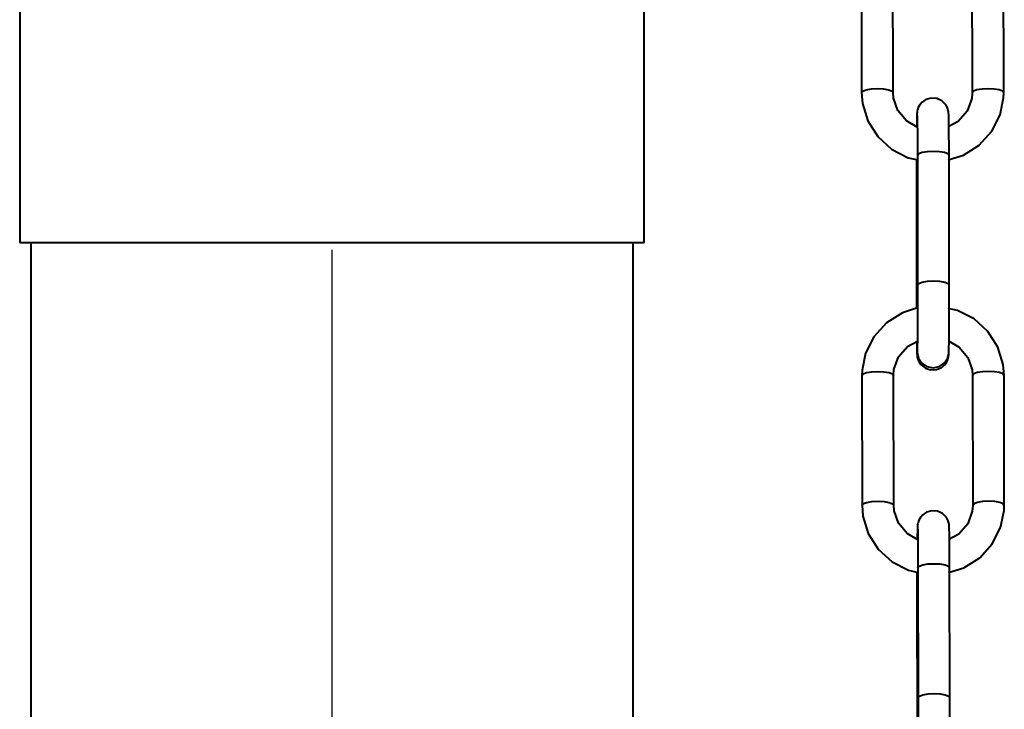
# Model space of a CAD drawing. Extents: x 41 to 724, y -53 to 640.
# Drawn here: x 621 to 647, y 117 to 136 of the extents above; entities that cross this region are included whole.
import ezdxf

# ---------------------------------------------------------------- set-up
doc = ezdxf.new("R2010")
doc.units = 0
doc.header["$MEASUREMENT"] = 0
doc.linetypes.add('AI-Linetype-8', pattern=[96.575173, 77.260139, -6.438344, 6.438344, -6.438344])
doc.layers.get('0').update_dxf_attribs({"lineweight": 0})
doc.layers.add('Dimensions', color=7, linetype='Continuous', lineweight=0)

msp = doc.modelspace()

# ---------------------------------------------------------------- linework, layer by layer
at = {"color": 7, "lineweight": 40}
for points in [[(621.066, 256.332), (621.066, 256.332), (621.066, 129.593), (621.066, 129.593)], [(637.754, 129.593), (637.754, 129.593), (637.754, 256.332), (637.754, 256.332)], [(643.559, 137.074), (643.559, 137.074), (643.563, 133.599), (643.563, 133.599)], [(644.409, 133.601), (644.409, 133.601), (644.403, 137.074), (644.403, 137.074)], [(646.515, 137.07), (646.515, 137.07), (646.521, 133.597), (646.521, 133.597)], [(647.365, 133.597), (647.365, 133.597), (647.361, 137.072), (647.361, 137.072)], [(645.058, 131.928), (645.058, 131.928), (645.063, 128.455), (645.063, 128.455)], [(645.907, 128.455), (645.907, 128.455), (645.904, 131.93), (645.904, 131.93)], [(645.059, 131.218), (645.059, 131.218), (645.031, 131.181), (645.031, 131.181)], [(645.031, 131.181), (645.031, 131.181), (645.036, 127.831), (645.036, 127.831)], [(621.363, 129.593), (621.363, 129.593), (621.363, 98.964), (621.363, 98.964)], [(637.459, 98.964), (637.459, 98.964), (637.459, 129.593), (637.459, 129.593)], [(645.051, 126.669), (645.051, 126.669), (645.051, 126.658), (645.051, 126.658)], [(645.051, 126.665), (645.051, 126.665), (645.051, 126.653), (645.051, 126.653)], [(643.573, 126.039), (643.573, 126.039), (643.577, 122.564), (643.577, 122.564)], [(644.423, 122.566), (644.423, 122.566), (644.417, 126.039), (644.417, 126.039)], [(646.53, 126.036), (646.53, 126.036), (646.535, 122.561), (646.535, 122.561)], [(647.379, 122.562), (647.379, 122.562), (647.376, 126.037), (647.376, 126.037)], [(645.072, 120.894), (645.072, 120.894), (645.076, 117.421), (645.076, 117.421)], [(645.922, 117.421), (645.922, 117.421), (645.916, 120.896), (645.916, 120.896)], [(645.072, 120.184), (645.072, 120.184), (645.045, 120.146), (645.045, 120.146)], [(645.045, 120.144), (645.045, 120.144), (645.049, 116.795), (645.049, 116.795)]]:
    msp.add_open_spline(points, degree=3, dxfattribs=at)
for points, knots in [([(643.563, 133.599), (643.563, 133.599), (643.564, 133.601), (643.564, 133.601), (643.564, 133.601), (643.597, 133.642), (643.597, 133.642), (643.597, 133.642), (643.69, 133.676), (643.69, 133.676), (643.69, 133.676), (643.827, 133.699), (643.827, 133.699), (643.827, 133.699), (643.99, 133.708), (643.99, 133.708), (643.99, 133.708), (644.151, 133.699), (644.151, 133.699), (644.151, 133.699), (644.287, 133.676), (644.287, 133.676), (644.287, 133.676), (644.378, 133.64), (644.378, 133.64), (644.378, 133.64), (644.409, 133.602), (644.409, 133.602)], [0, 0, 0, 0, 1, 1, 1, 2, 2, 2, 3, 3, 3, 4, 4, 4, 5, 5, 5, 6, 6, 6, 7, 7, 7, 8, 8, 8, 9, 9, 9, 9]), ([(647.365, 133.597), (647.365, 133.597), (647.334, 133.638), (647.334, 133.638), (647.334, 133.638), (647.245, 133.672), (647.245, 133.672), (647.245, 133.672), (647.109, 133.695), (647.109, 133.695), (647.109, 133.695), (646.946, 133.704), (646.946, 133.704), (646.946, 133.704), (646.785, 133.695), (646.785, 133.695), (646.785, 133.695), (646.648, 133.672), (646.648, 133.672), (646.648, 133.672), (646.555, 133.638), (646.555, 133.638), (646.555, 133.638), (646.521, 133.597), (646.521, 133.597)], [0, 0, 0, 0, 1, 1, 1, 2, 2, 2, 3, 3, 3, 4, 4, 4, 5, 5, 5, 6, 6, 6, 7, 7, 7, 8, 8, 8, 8]), ([(643.563, 133.599), (643.563, 133.599), (643.588, 133.309), (643.588, 133.309), (643.588, 133.309), (643.731, 132.841), (643.731, 132.841), (643.731, 132.841), (643.995, 132.424), (643.995, 132.424), (643.995, 132.424), (644.364, 132.089), (644.364, 132.089), (644.364, 132.089), (644.807, 131.86), (644.807, 131.86), (644.807, 131.86), (645.033, 131.812), (645.033, 131.812)], [0, 0, 0, 0, 1, 1, 1, 2, 2, 2, 3, 3, 3, 4, 4, 4, 5, 5, 5, 6, 6, 6, 6]), ([(645.054, 132.676), (645.054, 132.676), (644.768, 132.844), (644.768, 132.844), (644.768, 132.844), (644.537, 133.12), (644.537, 133.12), (644.537, 133.12), (644.419, 133.454), (644.419, 133.454), (644.419, 133.454), (644.409, 133.601), (644.409, 133.601)], [0, 0, 0, 0, 1, 1, 1, 2, 2, 2, 3, 3, 3, 4, 4, 4, 4]), ([(645.904, 131.93), (645.904, 131.93), (645.902, 132.148), (645.902, 132.148), (645.902, 132.148), (645.9, 132.524), (645.9, 132.524), (645.9, 132.524), (645.898, 132.817), (645.898, 132.817), (645.898, 132.817), (645.895, 133), (645.895, 133), (645.895, 133), (645.891, 133.064), (645.891, 133.064), (645.891, 133.064), (645.888, 133.093), (645.888, 133.093), (645.888, 133.093), (645.882, 133.123), (645.882, 133.123), (645.882, 133.123), (645.864, 133.182), (645.864, 133.182), (645.864, 133.182), (645.821, 133.268), (645.821, 133.268), (645.821, 133.268), (645.711, 133.381), (645.711, 133.381), (645.711, 133.381), (645.578, 133.441), (645.578, 133.441), (645.578, 133.441), (645.424, 133.454), (645.424, 133.454), (645.424, 133.454), (645.283, 133.413), (645.283, 133.413), (645.283, 133.413), (645.186, 133.347), (645.186, 133.347), (645.186, 133.347), (645.12, 133.273), (645.12, 133.273), (645.12, 133.273), (645.081, 133.2), (645.081, 133.2), (645.081, 133.2), (645.059, 133.141), (645.059, 133.141), (645.059, 133.141), (645.052, 133.103), (645.052, 133.103), (645.052, 133.103), (645.049, 133.084), (645.049, 133.084), (645.049, 133.084), (645.047, 133.066), (645.047, 133.066), (645.047, 133.066), (645.045, 133.041), (645.045, 133.041), (645.045, 133.041), (645.042, 132.951), (645.042, 132.951), (645.042, 132.951), (645.038, 132.742), (645.038, 132.742), (645.038, 132.742), (645.038, 132.687), (645.038, 132.687)], [0, 0, 0, 0, 1, 1, 1, 2, 2, 2, 3, 3, 3, 4, 4, 4, 5, 5, 5, 6, 6, 6, 7, 7, 7, 8, 8, 8, 9, 9, 9, 10, 10, 10, 11, 11, 11, 12, 12, 12, 13, 13, 13, 14, 14, 14, 15, 15, 15, 16, 16, 16, 17, 17, 17, 18, 18, 18, 19, 19, 19, 20, 20, 20, 21, 21, 21, 22, 22, 22, 23, 23, 23, 24, 24, 24, 24]), ([(645.877, 131.798), (645.877, 131.798), (646.285, 131.925), (646.285, 131.925), (646.285, 131.925), (646.708, 132.195), (646.708, 132.195), (646.708, 132.195), (647.045, 132.565), (647.045, 132.565), (647.045, 132.565), (647.266, 133.007), (647.266, 133.007), (647.266, 133.007), (647.361, 133.463), (647.361, 133.463), (647.361, 133.463), (647.365, 133.597), (647.365, 133.597)], [0, 0, 0, 0, 1, 1, 1, 2, 2, 2, 3, 3, 3, 4, 4, 4, 5, 5, 5, 6, 6, 6, 6]), ([(646.521, 133.597), (646.521, 133.597), (646.508, 133.441), (646.508, 133.441), (646.508, 133.441), (646.387, 133.103), (646.387, 133.103), (646.387, 133.103), (646.147, 132.826), (646.147, 132.826), (646.147, 132.826), (645.882, 132.683), (645.882, 132.683)], [0, 0, 0, 0, 1, 1, 1, 2, 2, 2, 3, 3, 3, 4, 4, 4, 4]), ([(645.049, 132.991), (645.049, 132.991), (645.049, 132.989), (645.049, 132.989), (645.049, 132.989), (645.051, 132.948), (645.051, 132.948), (645.051, 132.948), (645.052, 132.796), (645.052, 132.796), (645.052, 132.796), (645.056, 132.52), (645.056, 132.52), (645.056, 132.52), (645.058, 132.148), (645.058, 132.148), (645.058, 132.148), (645.058, 131.928), (645.058, 131.928)], [0, 0, 0, 0, 1, 1, 1, 2, 2, 2, 3, 3, 3, 4, 4, 4, 5, 5, 5, 6, 6, 6, 6]), ([(645.058, 131.928), (645.058, 131.928), (645.058, 131.93), (645.058, 131.93), (645.058, 131.93), (645.092, 131.971), (645.092, 131.971), (645.092, 131.971), (645.185, 132.005), (645.185, 132.005), (645.185, 132.005), (645.322, 132.029), (645.322, 132.029), (645.322, 132.029), (645.483, 132.036), (645.483, 132.036), (645.483, 132.036), (645.646, 132.029), (645.646, 132.029), (645.646, 132.029), (645.782, 132.005), (645.782, 132.005), (645.782, 132.005), (645.871, 131.97), (645.871, 131.97), (645.871, 131.97), (645.904, 131.93), (645.904, 131.93)], [0, 0, 0, 0, 1, 1, 1, 2, 2, 2, 3, 3, 3, 4, 4, 4, 5, 5, 5, 6, 6, 6, 7, 7, 7, 8, 8, 8, 9, 9, 9, 9]), ([(645.033, 131.812), (645.033, 131.812), (645.031, 131.578), (645.031, 131.578), (645.031, 131.578), (645.031, 131.181), (645.031, 131.181)], [0, 0, 0, 0, 1, 1, 1, 2, 2, 2, 2]), ([(621.066, 129.593), (621.066, 129.593), (621.086, 129.593), (621.086, 129.593), (621.086, 129.593), (621.243, 129.593), (621.243, 129.593), (621.243, 129.593), (621.551, 129.593), (621.551, 129.593), (621.551, 129.593), (622.005, 129.593), (622.005, 129.593), (622.005, 129.593), (622.597, 129.593), (622.597, 129.593), (622.597, 129.593), (623.316, 129.593), (623.316, 129.593), (623.316, 129.593), (624.147, 129.593), (624.147, 129.593), (624.147, 129.593), (625.077, 129.593), (625.077, 129.593), (625.077, 129.593), (626.088, 129.593), (626.088, 129.593), (626.088, 129.593), (627.161, 129.593), (627.161, 129.593), (627.161, 129.593), (628.275, 129.593), (628.275, 129.593), (628.275, 129.593), (629.411, 129.593), (629.411, 129.593), (629.411, 129.593), (630.545, 129.593), (630.545, 129.593), (630.545, 129.593), (631.659, 129.593), (631.659, 129.593), (631.659, 129.593), (632.732, 129.593), (632.732, 129.593), (632.732, 129.593), (633.742, 129.593), (633.742, 129.593), (633.742, 129.593), (634.672, 129.593), (634.672, 129.593), (634.672, 129.593), (635.504, 129.593), (635.504, 129.593), (635.504, 129.593), (636.223, 129.593), (636.223, 129.593), (636.223, 129.593), (636.815, 129.593), (636.815, 129.593), (636.815, 129.593), (637.269, 129.593), (637.269, 129.593), (637.269, 129.593), (637.577, 129.593), (637.577, 129.593), (637.577, 129.593), (637.734, 129.593), (637.734, 129.593), (637.734, 129.593), (637.754, 129.593), (637.754, 129.593)], [0, 0, 0, 0, 1, 1, 1, 2, 2, 2, 3, 3, 3, 4, 4, 4, 5, 5, 5, 6, 6, 6, 7, 7, 7, 8, 8, 8, 9, 9, 9, 10, 10, 10, 11, 11, 11, 12, 12, 12, 13, 13, 13, 14, 14, 14, 15, 15, 15, 16, 16, 16, 17, 17, 17, 18, 18, 18, 19, 19, 19, 20, 20, 20, 21, 21, 21, 22, 22, 22, 23, 23, 23, 24, 24, 24, 24]), ([(645.063, 128.455), (645.063, 128.455), (645.063, 128.228), (645.063, 128.228), (645.063, 128.228), (645.061, 127.788), (645.061, 127.788), (645.061, 127.788), (645.059, 127.372), (645.059, 127.372), (645.059, 127.372), (645.058, 127.021), (645.058, 127.021), (645.058, 127.021), (645.054, 126.769), (645.054, 126.769), (645.054, 126.769), (645.051, 126.665), (645.051, 126.665)], [0, 0, 0, 0, 1, 1, 1, 2, 2, 2, 3, 3, 3, 4, 4, 4, 5, 5, 5, 6, 6, 6, 6]), ([(645.063, 128.454), (645.063, 128.454), (645.063, 128.455), (645.063, 128.455), (645.063, 128.455), (645.095, 128.496), (645.095, 128.496), (645.095, 128.496), (645.188, 128.532), (645.188, 128.532), (645.188, 128.532), (645.326, 128.554), (645.326, 128.554), (645.326, 128.554), (645.489, 128.563), (645.489, 128.563), (645.489, 128.563), (645.65, 128.554), (645.65, 128.554), (645.65, 128.554), (645.786, 128.53), (645.786, 128.53), (645.786, 128.53), (645.877, 128.496), (645.877, 128.496), (645.877, 128.496), (645.907, 128.455), (645.907, 128.455)], [0, 0, 0, 0, 1, 1, 1, 2, 2, 2, 3, 3, 3, 4, 4, 4, 5, 5, 5, 6, 6, 6, 7, 7, 7, 8, 8, 8, 9, 9, 9, 9]), ([(645.895, 126.636), (645.895, 126.636), (645.898, 126.717), (645.898, 126.717), (645.898, 126.717), (645.902, 126.974), (645.902, 126.974), (645.902, 126.974), (645.904, 127.323), (645.904, 127.323), (645.904, 127.323), (645.907, 127.736), (645.907, 127.736), (645.907, 127.736), (645.907, 128.182), (645.907, 128.182), (645.907, 128.182), (645.907, 128.455), (645.907, 128.455)], [0, 0, 0, 0, 1, 1, 1, 2, 2, 2, 3, 3, 3, 4, 4, 4, 5, 5, 5, 6, 6, 6, 6]), ([(645.036, 127.831), (645.036, 127.831), (644.654, 127.711), (644.654, 127.711), (644.654, 127.711), (644.23, 127.441), (644.23, 127.441), (644.23, 127.441), (643.895, 127.071), (643.895, 127.071), (643.895, 127.071), (643.672, 126.629), (643.672, 126.629), (643.672, 126.629), (643.579, 126.173), (643.579, 126.173), (643.579, 126.173), (643.573, 126.039), (643.573, 126.039)], [0, 0, 0, 0, 1, 1, 1, 2, 2, 2, 3, 3, 3, 4, 4, 4, 5, 5, 5, 6, 6, 6, 6]), ([(647.376, 126.037), (647.376, 126.037), (647.35, 126.327), (647.35, 126.327), (647.35, 126.327), (647.207, 126.796), (647.207, 126.796), (647.207, 126.796), (646.943, 127.212), (646.943, 127.212), (646.943, 127.212), (646.574, 127.547), (646.574, 127.547), (646.574, 127.547), (646.131, 127.776), (646.131, 127.776), (646.131, 127.776), (645.88, 127.829), (645.88, 127.829)], [0, 0, 0, 0, 1, 1, 1, 2, 2, 2, 3, 3, 3, 4, 4, 4, 5, 5, 5, 6, 6, 6, 6]), ([(644.417, 126.039), (644.417, 126.039), (644.43, 126.195), (644.43, 126.195), (644.43, 126.195), (644.552, 126.533), (644.552, 126.533), (644.552, 126.533), (644.793, 126.81), (644.793, 126.81), (644.793, 126.81), (645.04, 126.944), (645.04, 126.944)], [0, 0, 0, 0, 1, 1, 1, 2, 2, 2, 3, 3, 3, 4, 4, 4, 4]), ([(645.04, 126.944), (645.04, 126.944), (645.042, 126.819), (645.042, 126.819), (645.042, 126.819), (645.045, 126.635), (645.045, 126.635), (645.045, 126.635), (645.047, 126.572), (645.047, 126.572), (645.047, 126.572), (645.052, 126.536), (645.052, 126.536), (645.052, 126.536), (645.059, 126.501), (645.059, 126.501), (645.059, 126.501), (645.086, 126.425), (645.086, 126.425), (645.086, 126.425), (645.147, 126.331), (645.147, 126.331), (645.147, 126.331), (645.269, 126.231), (645.269, 126.231), (645.269, 126.231), (645.41, 126.184), (645.41, 126.184), (645.41, 126.184), (645.564, 126.191), (645.564, 126.191), (645.564, 126.191), (645.689, 126.241), (645.689, 126.241), (645.689, 126.241), (645.777, 126.311), (645.777, 126.311), (645.777, 126.311), (645.834, 126.386), (645.834, 126.386), (645.834, 126.386), (645.866, 126.456), (645.866, 126.456), (645.866, 126.456), (645.882, 126.51), (645.882, 126.51), (645.882, 126.51), (645.888, 126.538), (645.888, 126.538), (645.888, 126.538), (645.891, 126.558), (645.891, 126.558), (645.891, 126.558), (645.893, 126.577), (645.893, 126.577), (645.893, 126.577), (645.895, 126.61), (645.895, 126.61), (645.895, 126.61), (645.895, 126.636), (645.895, 126.636)], [0, 0, 0, 0, 1, 1, 1, 2, 2, 2, 3, 3, 3, 4, 4, 4, 5, 5, 5, 6, 6, 6, 7, 7, 7, 8, 8, 8, 9, 9, 9, 10, 10, 10, 11, 11, 11, 12, 12, 12, 13, 13, 13, 14, 14, 14, 15, 15, 15, 16, 16, 16, 17, 17, 17, 18, 18, 18, 19, 19, 19, 20, 20, 20, 20]), ([(645.884, 126.958), (645.884, 126.958), (646.17, 126.792), (646.17, 126.792), (646.17, 126.792), (646.401, 126.517), (646.401, 126.517), (646.401, 126.517), (646.519, 126.182), (646.519, 126.182), (646.519, 126.182), (646.53, 126.036), (646.53, 126.036)], [0, 0, 0, 0, 1, 1, 1, 2, 2, 2, 3, 3, 3, 4, 4, 4, 4]), ([(645.051, 126.658), (645.051, 126.658), (645.051, 126.651), (645.051, 126.651), (645.051, 126.651), (645.083, 126.495), (645.083, 126.495), (645.083, 126.495), (645.176, 126.361), (645.176, 126.361), (645.176, 126.361), (645.312, 126.273), (645.312, 126.273), (645.312, 126.273), (645.474, 126.241), (645.474, 126.241), (645.474, 126.241), (645.635, 126.273), (645.635, 126.273), (645.635, 126.273), (645.773, 126.361), (645.773, 126.361), (645.773, 126.361), (645.864, 126.493), (645.864, 126.493), (645.864, 126.493), (645.895, 126.636), (645.895, 126.636)], [0, 0, 0, 0, 1, 1, 1, 2, 2, 2, 3, 3, 3, 4, 4, 4, 5, 5, 5, 6, 6, 6, 7, 7, 7, 8, 8, 8, 9, 9, 9, 9]), ([(643.573, 126.039), (643.573, 126.039), (643.573, 126.039), (643.573, 126.039), (643.573, 126.039), (643.607, 126.08), (643.607, 126.08), (643.607, 126.08), (643.7, 126.116), (643.7, 126.116), (643.7, 126.116), (643.838, 126.137), (643.838, 126.137), (643.838, 126.137), (643.999, 126.146), (643.999, 126.146), (643.999, 126.146), (644.16, 126.137), (644.16, 126.137), (644.16, 126.137), (644.298, 126.114), (644.298, 126.114), (644.298, 126.114), (644.387, 126.08), (644.387, 126.08), (644.387, 126.08), (644.417, 126.039), (644.417, 126.039)], [0, 0, 0, 0, 1, 1, 1, 2, 2, 2, 3, 3, 3, 4, 4, 4, 5, 5, 5, 6, 6, 6, 7, 7, 7, 8, 8, 8, 9, 9, 9, 9]), ([(647.376, 126.037), (647.376, 126.037), (647.345, 126.077), (647.345, 126.077), (647.345, 126.077), (647.254, 126.111), (647.254, 126.111), (647.254, 126.111), (647.118, 126.134), (647.118, 126.134), (647.118, 126.134), (646.957, 126.143), (646.957, 126.143), (646.957, 126.143), (646.794, 126.136), (646.794, 126.136), (646.794, 126.136), (646.657, 126.112), (646.657, 126.112), (646.657, 126.112), (646.564, 126.077), (646.564, 126.077), (646.564, 126.077), (646.53, 126.037), (646.53, 126.037), (646.53, 126.037), (646.53, 126.036), (646.53, 126.036)], [0, 0, 0, 0, 1, 1, 1, 2, 2, 2, 3, 3, 3, 4, 4, 4, 5, 5, 5, 6, 6, 6, 7, 7, 7, 8, 8, 8, 9, 9, 9, 9]), ([(643.577, 122.564), (643.577, 122.564), (643.577, 122.566), (643.577, 122.566), (643.577, 122.566), (643.611, 122.607), (643.611, 122.607), (643.611, 122.607), (643.704, 122.641), (643.704, 122.641), (643.704, 122.641), (643.842, 122.664), (643.842, 122.664), (643.842, 122.664), (644.004, 122.672), (644.004, 122.672), (644.004, 122.672), (644.165, 122.664), (644.165, 122.664), (644.165, 122.664), (644.301, 122.641), (644.301, 122.641), (644.301, 122.641), (644.392, 122.605), (644.392, 122.605), (644.392, 122.605), (644.423, 122.566), (644.423, 122.566)], [0, 0, 0, 0, 1, 1, 1, 2, 2, 2, 3, 3, 3, 4, 4, 4, 5, 5, 5, 6, 6, 6, 7, 7, 7, 8, 8, 8, 9, 9, 9, 9]), ([(647.379, 122.562), (647.379, 122.562), (647.349, 122.602), (647.349, 122.602), (647.349, 122.602), (647.259, 122.638), (647.259, 122.638), (647.259, 122.638), (647.122, 122.661), (647.122, 122.661), (647.122, 122.661), (646.961, 122.67), (646.961, 122.67), (646.961, 122.67), (646.8, 122.661), (646.8, 122.661), (646.8, 122.661), (646.66, 122.638), (646.66, 122.638), (646.66, 122.638), (646.569, 122.604), (646.569, 122.604), (646.569, 122.604), (646.535, 122.562), (646.535, 122.562)], [0, 0, 0, 0, 1, 1, 1, 2, 2, 2, 3, 3, 3, 4, 4, 4, 5, 5, 5, 6, 6, 6, 7, 7, 7, 8, 8, 8, 8]), ([(643.577, 122.564), (643.577, 122.564), (643.602, 122.274), (643.602, 122.274), (643.602, 122.274), (643.745, 121.806), (643.745, 121.806), (643.745, 121.806), (644.01, 121.389), (644.01, 121.389), (644.01, 121.389), (644.378, 121.055), (644.378, 121.055), (644.378, 121.055), (644.822, 120.826), (644.822, 120.826), (644.822, 120.826), (645.045, 120.778), (645.045, 120.778)], [0, 0, 0, 0, 1, 1, 1, 2, 2, 2, 3, 3, 3, 4, 4, 4, 5, 5, 5, 6, 6, 6, 6]), ([(645.068, 121.641), (645.068, 121.641), (644.782, 121.808), (644.782, 121.808), (644.782, 121.808), (644.552, 122.085), (644.552, 122.085), (644.552, 122.085), (644.434, 122.419), (644.434, 122.419), (644.434, 122.419), (644.423, 122.566), (644.423, 122.566)], [0, 0, 0, 0, 1, 1, 1, 2, 2, 2, 3, 3, 3, 4, 4, 4, 4]), ([(645.916, 120.896), (645.916, 120.896), (645.916, 121.114), (645.916, 121.114), (645.916, 121.114), (645.914, 121.489), (645.914, 121.489), (645.914, 121.489), (645.913, 121.781), (645.913, 121.781), (645.913, 121.781), (645.909, 121.965), (645.909, 121.965), (645.909, 121.965), (645.905, 122.029), (645.905, 122.029), (645.905, 122.029), (645.902, 122.058), (645.902, 122.058), (645.902, 122.058), (645.897, 122.089), (645.897, 122.089), (645.897, 122.089), (645.879, 122.148), (645.879, 122.148), (645.879, 122.148), (645.834, 122.233), (645.834, 122.233), (645.834, 122.233), (645.725, 122.346), (645.725, 122.346), (645.725, 122.346), (645.591, 122.407), (645.591, 122.407), (645.591, 122.407), (645.439, 122.419), (645.439, 122.419), (645.439, 122.419), (645.297, 122.378), (645.297, 122.378), (645.297, 122.378), (645.199, 122.312), (645.199, 122.312), (645.199, 122.312), (645.135, 122.239), (645.135, 122.239), (645.135, 122.239), (645.093, 122.165), (645.093, 122.165), (645.093, 122.165), (645.074, 122.105), (645.074, 122.105), (645.074, 122.105), (645.067, 122.069), (645.067, 122.069), (645.067, 122.069), (645.063, 122.049), (645.063, 122.049), (645.063, 122.049), (645.061, 122.031), (645.061, 122.031), (645.061, 122.031), (645.059, 122.006), (645.059, 122.006), (645.059, 122.006), (645.056, 121.917), (645.056, 121.917), (645.056, 121.917), (645.052, 121.708), (645.052, 121.708), (645.052, 121.708), (645.051, 121.652), (645.051, 121.652)], [0, 0, 0, 0, 1, 1, 1, 2, 2, 2, 3, 3, 3, 4, 4, 4, 5, 5, 5, 6, 6, 6, 7, 7, 7, 8, 8, 8, 9, 9, 9, 10, 10, 10, 11, 11, 11, 12, 12, 12, 13, 13, 13, 14, 14, 14, 15, 15, 15, 16, 16, 16, 17, 17, 17, 18, 18, 18, 19, 19, 19, 20, 20, 20, 21, 21, 21, 22, 22, 22, 23, 23, 23, 24, 24, 24, 24]), ([(645.891, 120.763), (645.891, 120.763), (646.299, 120.89), (646.299, 120.89), (646.299, 120.89), (646.723, 121.16), (646.723, 121.16), (646.723, 121.16), (647.057, 121.529), (647.057, 121.529), (647.057, 121.529), (647.281, 121.972), (647.281, 121.972), (647.281, 121.972), (647.376, 122.428), (647.376, 122.428), (647.376, 122.428), (647.379, 122.562), (647.379, 122.562)], [0, 0, 0, 0, 1, 1, 1, 2, 2, 2, 3, 3, 3, 4, 4, 4, 5, 5, 5, 6, 6, 6, 6]), ([(646.535, 122.561), (646.535, 122.561), (646.522, 122.407), (646.522, 122.407), (646.522, 122.407), (646.401, 122.069), (646.401, 122.069), (646.401, 122.069), (646.161, 121.792), (646.161, 121.792), (646.161, 121.792), (645.897, 121.647), (645.897, 121.647)], [0, 0, 0, 0, 1, 1, 1, 2, 2, 2, 3, 3, 3, 4, 4, 4, 4]), ([(645.063, 121.956), (645.063, 121.956), (645.063, 121.954), (645.063, 121.954), (645.063, 121.954), (645.065, 121.913), (645.065, 121.913), (645.065, 121.913), (645.067, 121.761), (645.067, 121.761), (645.067, 121.761), (645.07, 121.484), (645.07, 121.484), (645.07, 121.484), (645.072, 121.114), (645.072, 121.114), (645.072, 121.114), (645.072, 120.894), (645.072, 120.894)], [0, 0, 0, 0, 1, 1, 1, 2, 2, 2, 3, 3, 3, 4, 4, 4, 5, 5, 5, 6, 6, 6, 6]), ([(645.045, 120.778), (645.045, 120.778), (645.045, 120.543), (645.045, 120.543), (645.045, 120.543), (645.045, 120.144), (645.045, 120.144)], [0, 0, 0, 0, 1, 1, 1, 2, 2, 2, 2]), ([(645.072, 120.894), (645.072, 120.894), (645.072, 120.896), (645.072, 120.896), (645.072, 120.896), (645.106, 120.937), (645.106, 120.937), (645.106, 120.937), (645.199, 120.971), (645.199, 120.971), (645.199, 120.971), (645.337, 120.994), (645.337, 120.994), (645.337, 120.994), (645.498, 121.001), (645.498, 121.001), (645.498, 121.001), (645.659, 120.994), (645.659, 120.994), (645.659, 120.994), (645.796, 120.971), (645.796, 120.971), (645.796, 120.971), (645.886, 120.935), (645.886, 120.935), (645.886, 120.935), (645.916, 120.896), (645.916, 120.896)], [0, 0, 0, 0, 1, 1, 1, 2, 2, 2, 3, 3, 3, 4, 4, 4, 5, 5, 5, 6, 6, 6, 7, 7, 7, 8, 8, 8, 9, 9, 9, 9]), ([(645.076, 117.421), (645.076, 117.421), (645.076, 117.194), (645.076, 117.194), (645.076, 117.194), (645.076, 116.752), (645.076, 116.752), (645.076, 116.752), (645.074, 116.337), (645.074, 116.337), (645.074, 116.337), (645.07, 115.986), (645.07, 115.986), (645.07, 115.986), (645.068, 115.734), (645.068, 115.734), (645.068, 115.734), (645.065, 115.63), (645.065, 115.63)], [0, 0, 0, 0, 1, 1, 1, 2, 2, 2, 3, 3, 3, 4, 4, 4, 5, 5, 5, 6, 6, 6, 6]), ([(645.076, 117.419), (645.076, 117.419), (645.076, 117.421), (645.076, 117.421), (645.076, 117.421), (645.11, 117.462), (645.11, 117.462), (645.11, 117.462), (645.203, 117.496), (645.203, 117.496), (645.203, 117.496), (645.34, 117.519), (645.34, 117.519), (645.34, 117.519), (645.503, 117.528), (645.503, 117.528), (645.503, 117.528), (645.664, 117.519), (645.664, 117.519), (645.664, 117.519), (645.8, 117.496), (645.8, 117.496), (645.8, 117.496), (645.891, 117.462), (645.891, 117.462), (645.891, 117.462), (645.922, 117.421), (645.922, 117.421)], [0, 0, 0, 0, 1, 1, 1, 2, 2, 2, 3, 3, 3, 4, 4, 4, 5, 5, 5, 6, 6, 6, 7, 7, 7, 8, 8, 8, 9, 9, 9, 9]), ([(645.909, 115.6), (645.909, 115.6), (645.911, 115.682), (645.911, 115.682), (645.911, 115.682), (645.916, 115.94), (645.916, 115.94), (645.916, 115.94), (645.918, 116.289), (645.918, 116.289), (645.918, 116.289), (645.92, 116.702), (645.92, 116.702), (645.92, 116.702), (645.922, 117.145), (645.922, 117.145), (645.922, 117.145), (645.922, 117.421), (645.922, 117.421)], [0, 0, 0, 0, 1, 1, 1, 2, 2, 2, 3, 3, 3, 4, 4, 4, 5, 5, 5, 6, 6, 6, 6])]:
    msp.add_open_spline(points, degree=3, knots=knots, dxfattribs=at)
at = {"layer": 'Dimensions', "color": 252, "linetype": 'AI-Linetype-8', "lineweight": 30}
msp.add_line((629.41, 419.123), (629.41, -4.751), dxfattribs=at)

doc.saveas('drawing.dxf')
